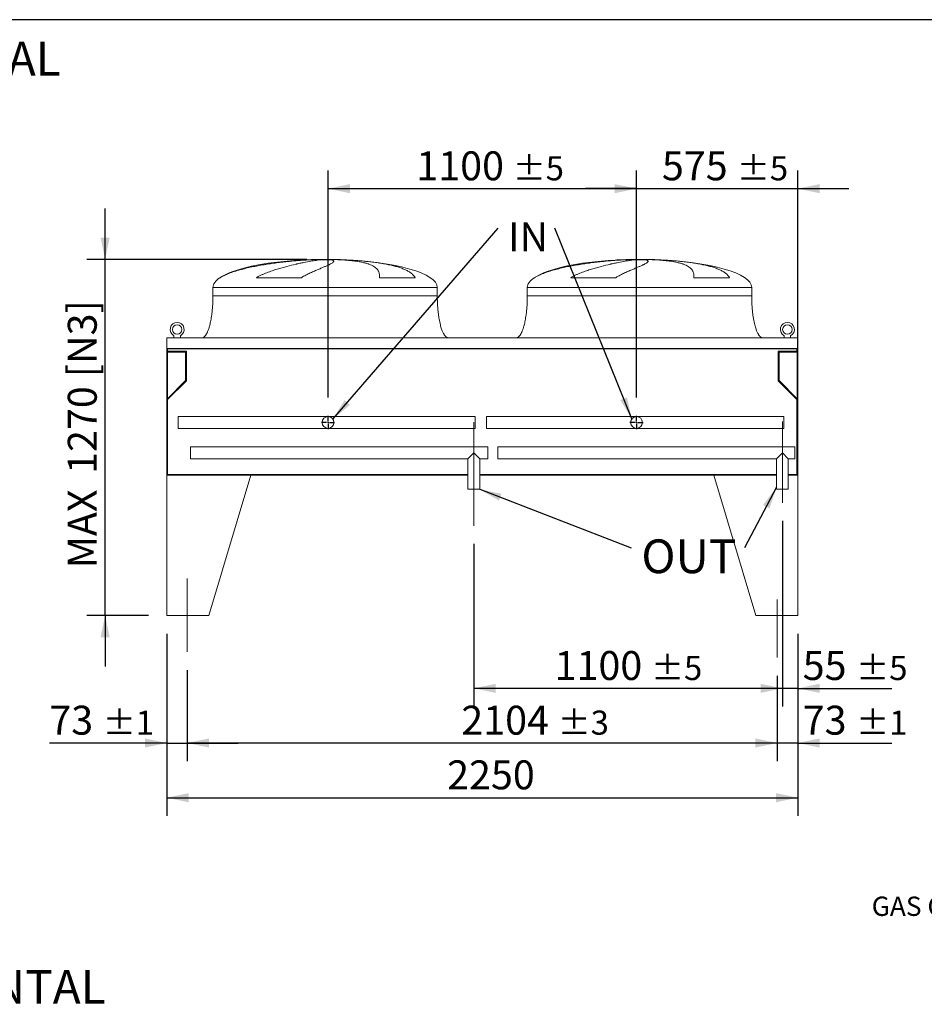
# Model space of a CAD drawing. Units: millimetres. Extents: x 190 to 13500, y 125 to 9447.
# Drawn here: x 7496 to 10722, y 5935 to 9447 of the extents above; entities that cross this region are included whole.
import ezdxf

# ---------------------------------------------------------------- set-up
doc = ezdxf.new("R2010")
doc.units = ezdxf.units.MM
doc.header["$LTSCALE"] = 65
doc.linetypes.add('SLD-Center', pattern=[19.05, 15.24, -1.27, 1.27, -1.27])
doc.linetypes.add('SLD-Solid', pattern=[0])
doc.layers.add('GEOMETRY', color=7, linetype='SLD-Solid')
doc.layers.add('TITLE', color=7, linetype='SLD-Solid')
doc.styles.add('SLDTEXTSTYLE0', font='TXT', dxfattribs={"width": 0.605})
doc.styles.add('SLDTEXTSTYLE1', font='TXT', dxfattribs={"width": 0.572187})
doc.dimstyles.new('SLDDIMSTYLE1', dxfattribs={"dimtxt": 100.164429, "dimasz": 78, "dimexe": 0, "dimexo": 0.0625, "dimgap": 25.041107, "dimtad": 1, "dimdec": 0, "dimrnd": 1e-09, "dimzin": 12, "dimdsep": 46, "dimtxsty": 'SLDTEXTSTYLE0', "dimsah": 1, "dimcen": 0.09, "dimadec": 0, "dimazin": 3, "dimtol": 1, "dimtp": 5, "dimtm": 5, "dimtfac": 1, "dimtdec": 0, "dimtofl": 0, "dimtmove": 0, "dimatfit": 3, "dimfxl": 1, "dimfrac": 2, "dimtolj": 1, "dimarcsym": 0})
doc.dimstyles.new('SLDDIMSTYLE3', dxfattribs={"dimtxt": 100.164429, "dimasz": 78, "dimexe": 0, "dimexo": 0.0625, "dimgap": 25.041107, "dimtad": 1, "dimdec": 0, "dimrnd": 1e-09, "dimzin": 12, "dimdsep": 46, "dimtxsty": 'SLDTEXTSTYLE0', "dimsah": 1, "dimcen": 0.09, "dimadec": 0, "dimazin": 3, "dimtol": 1, "dimtp": 5, "dimtm": 5, "dimtfac": 1, "dimtdec": 0, "dimtmove": 0, "dimatfit": 0, "dimfxl": 1, "dimfrac": 2, "dimtolj": 1, "dimarcsym": 0})
doc.dimstyles.new('SLDDIMSTYLE4', dxfattribs={"dimtxt": 100.164429, "dimasz": 78, "dimexe": 0, "dimexo": 0.0625, "dimgap": 25.041107, "dimtad": 1, "dimdec": 0, "dimrnd": 1e-09, "dimzin": 12, "dimdsep": 46, "dimtxsty": 'SLDTEXTSTYLE0', "dimsah": 1, "dimcen": 0.09, "dimadec": 0, "dimazin": 3, "dimtfac": 1, "dimtdec": 0, "dimtofl": 0, "dimtmove": 0, "dimatfit": 3, "dimfxl": 1, "dimfrac": 2, "dimtolj": 1, "dimtzin": 12, "dimarcsym": 0})
doc.dimstyles.new('SLDDIMSTYLE5', dxfattribs={"dimtxt": 100.164429, "dimasz": 78, "dimexe": 0, "dimexo": 0.0625, "dimgap": 25.041107, "dimtad": 1, "dimdec": 0, "dimrnd": 1e-09, "dimzin": 12, "dimdsep": 46, "dimtxsty": 'SLDTEXTSTYLE0', "dimsah": 1, "dimcen": 0.09, "dimadec": 0, "dimazin": 3, "dimtfac": 1, "dimtdec": 0, "dimtmove": 0, "dimatfit": 0, "dimfxl": 1, "dimfrac": 2, "dimtolj": 1, "dimtzin": 12, "dimarcsym": 0})
doc.dimstyles.new('SLDDIMSTYLE6', dxfattribs={"dimtxt": 0.18, "dimasz": 78, "dimexe": 0, "dimexo": 0.0625, "dimgap": 0, "dimtad": 0, "dimtih": 1, "dimtoh": 1, "dimdec": 0, "dimrnd": 1e-09, "dimzin": 0, "dimdsep": 46, "dimtxsty": 'Standard', "dimsah": 1, "dimcen": 0.09, "dimadec": 0, "dimazin": 0, "dimtfac": 78, "dimtdec": 0, "dimtofl": 0, "dimtmove": 0, "dimatfit": 3, "dimfxl": 1, "dimfrac": 2, "dimtolj": 1, "dimtzin": 0, "dimarcsym": 0})
doc.dimstyles.new('SLDDIMSTYLE7', dxfattribs={"dimtxt": 100.164429, "dimasz": 78, "dimexe": 0, "dimexo": 0.0625, "dimgap": 25.041107, "dimtad": 1, "dimdec": 0, "dimrnd": 1e-09, "dimzin": 12, "dimdsep": 46, "dimtxsty": 'SLDTEXTSTYLE0', "dimsah": 1, "dimcen": 0.09, "dimadec": 0, "dimazin": 3, "dimtol": 1, "dimtp": 1, "dimtm": 1, "dimtfac": 1, "dimtdec": 0, "dimtmove": 0, "dimatfit": 0, "dimfxl": 1, "dimfrac": 2, "dimtolj": 1, "dimarcsym": 0})
doc.dimstyles.new('SLDDIMSTYLE8', dxfattribs={"dimtxt": 100.164429, "dimasz": 78, "dimexe": 0, "dimexo": 0.0625, "dimgap": 25.041107, "dimtad": 1, "dimdec": 0, "dimrnd": 1e-09, "dimzin": 12, "dimdsep": 46, "dimtxsty": 'SLDTEXTSTYLE0', "dimsah": 1, "dimcen": 0.09, "dimadec": 0, "dimazin": 3, "dimtol": 1, "dimtp": 3, "dimtm": 3, "dimtfac": 1, "dimtdec": 0, "dimtofl": 0, "dimtmove": 0, "dimatfit": 3, "dimfxl": 1, "dimfrac": 2, "dimtolj": 1, "dimarcsym": 0})

# ---------------------------------------------------------------- blocks, each defined once
blk = doc.blocks.new('SW_NOTE_2')
at = {"layer": 'GEOMETRY', "color": 0, "char_height": 68.792, "attachment_point": 2}
for s, insert, style in [('GAS COOLER BXD CAN HAVE:', (686.8, 88.7), 'SLDTEXTSTYLE0'), ('- 4 IN AND 4 OUT', (679, -68), 'SLDTEXTSTYLE1'), ('- 2 IN AND 2 OUT', (679, -224.8), 'SLDTEXTSTYLE1')]:
    blk.add_mtext(s, dxfattribs=dict(at, insert=insert, style=style))
blk = doc.blocks.new('_D_16')
at = {"layer": 'GEOMETRY'}
for p, q in [((8020.9, 7256.8), (8020.9, 6606.8)), ((10270.9, 7256.8), (10270.9, 6606.8)), ((8020.9, 6671.8), (10270.9, 6671.8))]:
    blk.add_line(p, q, dxfattribs=at)
for points in [[(8020.9, 6671.8), (8098.9, 6655.5), (8098.9, 6688)], [(10270.9, 6671.8), (10192.9, 6688), (10192.9, 6655.5)]]:
    blk.add_solid(points, dxfattribs=at)
at = {"layer": 'GEOMETRY', "insert": (9020.5, 6804.8), "char_height": 103.19, "attachment_point": 1, "style": 'SLDTEXTSTYLE0'}
blk.add_mtext('2250', dxfattribs=at)
blk = doc.blocks.new('_D_17')
at = {"layer": 'GEOMETRY'}
for p, q in [((8020.9, 7256.8), (8020.9, 6801.8)), ((8093.9, 7126.8), (8093.9, 6801.8)), ((8020.9, 6866.8), (7602.1, 6866.8)), ((8020.9, 6866.8), (8093.9, 6866.8)), ((8093.9, 6866.8), (8275.9, 6866.8))]:
    blk.add_line(p, q, dxfattribs=at)
for points in [[(8020.9, 6866.8), (7942.9, 6883), (7942.9, 6850.5)], [(8093.9, 6866.8), (8171.9, 6850.5), (8171.9, 6883)]]:
    blk.add_solid(points, dxfattribs=at)
at = {"layer": 'GEOMETRY', "attachment_point": 1, "style": 'SLDTEXTSTYLE0'}
for s, insert, char_height in [('73', (7602.1, 6999.8), 103.19), ('±1', (7793.2, 6982.5), 85.99)]:
    blk.add_mtext(s, dxfattribs=dict(at, insert=insert, char_height=char_height))
blk = doc.blocks.new('_D_18')
at = {"layer": 'GEOMETRY'}
for p, q in [((10270.9, 7256.8), (10270.9, 6801.8)), ((10197.9, 7106.8), (10197.9, 6801.8)), ((10197.9, 6866.8), (10015.9, 6866.8)), ((10270.9, 6866.8), (10197.9, 6866.8)), ((10270.9, 6866.8), (10606.1, 6866.8))]:
    blk.add_line(p, q, dxfattribs=at)
for points in [[(10197.9, 6866.8), (10119.9, 6883), (10119.9, 6850.5)], [(10270.9, 6866.8), (10348.9, 6850.5), (10348.9, 6883)]]:
    blk.add_solid(points, dxfattribs=at)
at = {"layer": 'GEOMETRY', "attachment_point": 1, "style": 'SLDTEXTSTYLE0'}
for s, insert, char_height in [('73', (10288.4, 6999.8), 103.19), ('±1', (10479.5, 6982.5), 85.99)]:
    blk.add_mtext(s, dxfattribs=dict(at, insert=insert, char_height=char_height))
blk = doc.blocks.new('_D_19')
at = {"layer": 'GEOMETRY'}
for p, q in [((8093.9, 7126.8), (8093.9, 6801.8)), ((10197.9, 7106.8), (10197.9, 6801.8)), ((10197.9, 6866.8), (8093.9, 6866.8))]:
    blk.add_line(p, q, dxfattribs=at)
for points in [[(8093.9, 6866.8), (8171.9, 6850.5), (8171.9, 6883)], [(10197.9, 6866.8), (10119.9, 6883), (10119.9, 6850.5)]]:
    blk.add_solid(points, dxfattribs=at)
at = {"layer": 'GEOMETRY', "attachment_point": 1, "style": 'SLDTEXTSTYLE0'}
for s, insert, char_height in [('2104', (9071.1, 6999.8), 103.19), ('±3', (9415, 6982.5), 85.99)]:
    blk.add_mtext(s, dxfattribs=dict(at, insert=insert, char_height=char_height))
blk = doc.blocks.new('_D_20')
at = {"layer": 'GEOMETRY'}
for p, q in [((8595.9, 8098.7), (8595.9, 8909.1)), ((9695.9, 8098.7), (9695.9, 8909.1)), ((8595.9, 8844.1), (9695.9, 8844.1))]:
    blk.add_line(p, q, dxfattribs=at)
for points in [[(8595.9, 8844.1), (8673.9, 8827.8), (8673.9, 8860.3)], [(9695.9, 8844.1), (9617.9, 8860.3), (9617.9, 8827.8)]]:
    blk.add_solid(points, dxfattribs=at)
at = {"layer": 'GEOMETRY', "attachment_point": 1, "style": 'SLDTEXTSTYLE0'}
for s, insert, char_height in [('1100', (8910.7, 8977.1), 103.19), ('±5', (9254.6, 8959.8), 85.99)]:
    blk.add_mtext(s, dxfattribs=dict(at, insert=insert, char_height=char_height))
blk = doc.blocks.new('_D_21')
at = {"layer": 'GEOMETRY'}
for p, q in [((9695.9, 8098.7), (9695.9, 8909.1)), ((10270.9, 7886.8), (10270.9, 8909.1)), ((9695.9, 8844.1), (9513.9, 8844.1)), ((9695.9, 8844.1), (10270.9, 8844.1)), ((10270.9, 8844.1), (10452.9, 8844.1))]:
    blk.add_line(p, q, dxfattribs=at)
for points in [[(9695.9, 8844.1), (9617.9, 8860.3), (9617.9, 8827.8)], [(10270.9, 8844.1), (10348.9, 8827.8), (10348.9, 8860.3)]]:
    blk.add_solid(points, dxfattribs=at)
at = {"layer": 'GEOMETRY', "attachment_point": 1, "style": 'SLDTEXTSTYLE0'}
for s, insert, char_height in [('575', (9786.4, 8977.1), 103.19), ('±5', (10053.9, 8959.8), 85.99)]:
    blk.add_mtext(s, dxfattribs=dict(at, insert=insert, char_height=char_height))
blk = doc.blocks.new('_D_22')
at = {"layer": 'GEOMETRY'}
for p, q in [((10215.9, 7658.9), (10215.9, 6996.8)), ((10270.9, 7256.8), (10270.9, 6996.8)), ((10215.9, 7061.8), (10033.9, 7061.8)), ((10270.9, 7061.8), (10215.9, 7061.8)), ((10270.9, 7061.8), (10606.1, 7061.8))]:
    blk.add_line(p, q, dxfattribs=at)
for points in [[(10215.9, 7061.8), (10137.9, 7078), (10137.9, 7045.5)], [(10270.9, 7061.8), (10348.9, 7045.5), (10348.9, 7078)]]:
    blk.add_solid(points, dxfattribs=at)
at = {"layer": 'GEOMETRY', "attachment_point": 1, "style": 'SLDTEXTSTYLE0'}
for s, insert, char_height in [('55', (10288.4, 7194.8), 103.19), ('±5', (10479.5, 7177.5), 85.99)]:
    blk.add_mtext(s, dxfattribs=dict(at, insert=insert, char_height=char_height))
blk = doc.blocks.new('_D_23')
at = {"layer": 'GEOMETRY'}
for p, q in [((10215.9, 7658.9), (10215.9, 6996.8)), ((9115.9, 7576.8), (9115.9, 6996.8)), ((10215.9, 7061.8), (9115.9, 7061.8))]:
    blk.add_line(p, q, dxfattribs=at)
for points in [[(9115.9, 7061.8), (9193.9, 7045.5), (9193.9, 7078)], [(10215.9, 7061.8), (10137.9, 7078), (10137.9, 7045.5)]]:
    blk.add_solid(points, dxfattribs=at)
at = {"layer": 'GEOMETRY', "attachment_point": 1, "style": 'SLDTEXTSTYLE0'}
for s, insert, char_height in [('1100', (9403.7, 7194.8), 103.19), ('±5', (9747.7, 7177.5), 85.99)]:
    blk.add_mtext(s, dxfattribs=dict(at, insert=insert, char_height=char_height))
blk = doc.blocks.new('_D_24')
at = {"layer": 'GEOMETRY'}
for p, q in [((7800.9, 8591.8), (7800.9, 8773.8)), ((8520.4, 8591.8), (7735.9, 8591.8)), ((7800.9, 7321.8), (7800.9, 8591.8)), ((7955.9, 7321.8), (7735.9, 7321.8)), ((7800.9, 7321.8), (7800.9, 7139.8))]:
    blk.add_line(p, q, dxfattribs=at)
for points in [[(7800.9, 8591.8), (7817.2, 8669.8), (7784.7, 8669.8)], [(7800.9, 7321.8), (7784.7, 7243.8), (7817.2, 7243.8)]]:
    blk.add_solid(points, dxfattribs=at)
at = {"layer": 'GEOMETRY', "char_height": 103.19, "attachment_point": 1, "rotation": 90, "style": 'SLDTEXTSTYLE0'}
for s, insert in [('[N3]', (7667.9, 8171.3)), ('1270', (7667.9, 7826.8)), ('MAX', (7667.9, 7490.5))]:
    blk.add_mtext(s, dxfattribs=dict(at, insert=insert))
blk = doc.blocks.new('SW_NOTE_6')
at = {"layer": 'GEOMETRY', "color": 0, "insert": (35.5, 21.3), "char_height": 103.19, "attachment_point": 1, "style": 'SLDTEXTSTYLE0'}
blk.add_mtext('IN', dxfattribs=at)
blk = doc.blocks.new('SW_NOTE_7')
at = {"layer": 'GEOMETRY', "color": 0, "insert": (35.8, 30.6), "char_height": 120.39, "attachment_point": 1, "style": 'SLDTEXTSTYLE0'}
blk.add_mtext('OUT', dxfattribs=at)
blk = doc.blocks.new('SW_CENTERMARKSYMBOL_4')
at = {"layer": 'GEOMETRY', "color": 0}
for p, q in [((-5, 0), (-23.5, 0)), ((0, 0), (-2.5, 0)), ((0, 5), (0, 23.5)), ((0, 0), (0, 2.5)), ((0, 0), (0, -2.5)), ((0, 0), (2.5, 0)), ((5, 0), (23.5, 0)), ((0, -5), (0, -23.5))]:
    blk.add_line(p, q, dxfattribs=at)
blk = doc.blocks.new('SW_CENTERMARKSYMBOL_5')
at = {"layer": 'GEOMETRY', "color": 0}
for p, q in [((-5, 0), (-23.5, 0)), ((0, 0), (-2.5, 0)), ((0, 5), (0, 23.5)), ((0, 0), (0, 2.5)), ((0, 0), (0, -2.5)), ((0, 0), (2.5, 0)), ((5, 0), (23.5, 0)), ((0, -5), (0, -23.5))]:
    blk.add_line(p, q, dxfattribs=at)

msp = doc.modelspace()

# ---------------------------------------------------------------- linework, layer by layer
at = {"color": 7, "linetype": 'SLD-Solid', "lineweight": 15}
for p, q in [((8530.4, 8590.8), (8540.9, 8590.8)), ((8569.4, 8590.8), (8602.4, 8590.8)), ((8630.5, 8590.8), (8640.4, 8590.8)), ((9651.4, 8590.8), (9661.9, 8590.8)), ((9690.4, 8590.8), (9723.4, 8590.8)), ((9751.5, 8590.8), (9761.4, 8590.8)), ((8500.8, 8526.6), (8340.4, 8526.6)), ((8906.7, 8526.6), (8779.7, 8526.6)), ((9621.8, 8526.6), (9461.4, 8526.6)), ((10027.7, 8526.6), (9900.7, 8526.6)), ((8185.4, 8491.8), (8185.4, 8461.8)), ((8985.4, 8461.8), (8985.4, 8491.8)), ((9306.4, 8491.8), (9306.4, 8461.8)), ((10106.4, 8461.8), (10106.4, 8491.8)), ((8020.9, 8311.8), (8020.9, 8273.8)), ((10270.9, 8311.8), (8020.9, 8311.8)), ((8046.4, 8319.6), (8046.4, 8311.8)), ((8069.4, 8311.8), (8069.4, 8319.6)), ((10222.4, 8319.6), (10222.4, 8311.8)), ((10245.4, 8311.8), (10245.4, 8319.6)), ((10270.9, 8311.8), (10270.9, 8273.8)), ((10270.9, 8273.8), (8020.9, 8273.8)), ((8020.9, 8273.8), (8020.9, 8069.8)), ((10268.9, 8272.3), (8022.9, 8272.3)), ((8022.9, 8272.3), (8022.9, 8069.8)), ((8022.9, 8261.3), (8087.9, 8261.3)), ((8023.9, 8272.3), (8023.9, 8264.3)), ((8023.9, 8264.3), (8090.9, 8264.3)), ((8087.9, 8261.3), (8087.9, 8159.8)), ((8090.9, 8264.3), (8090.9, 8158.5)), ((10200.9, 8264.3), (10267.9, 8264.3)), ((10200.9, 8158.5), (10200.9, 8264.3)), ((10203.9, 8159.8), (10203.9, 8261.3)), ((10203.9, 8261.3), (10268.9, 8261.3)), ((10267.9, 8264.3), (10267.9, 8272.3)), ((10268.9, 8272.3), (10268.9, 8069.8)), ((10270.9, 8273.8), (10270.9, 8069.8)), ((8087.9, 8159.8), (8022.9, 8094.8)), ((8090.9, 8158.5), (8023.9, 8091.5)), ((10267.9, 8091.5), (10200.9, 8158.5)), ((10268.9, 8094.8), (10203.9, 8159.8)), ((8023.9, 8091.5), (8023.9, 7824.8)), ((10267.9, 7824.8), (10267.9, 8091.5)), ((8020.9, 8069.8), (8020.9, 7821.8)), ((8022.9, 8069.8), (8020.9, 8069.8)), ((10270.9, 8069.8), (10268.9, 8069.8)), ((10270.9, 7821.8), (10270.9, 8069.8)), ((8595.9, 8031.2), (8060.9, 8031.2)), ((8060.9, 8010.2), (8060.9, 8031.2)), ((8060.9, 7989.2), (8060.9, 8010.2)), ((9120.9, 8031.2), (8595.9, 8031.2)), ((9120.9, 8010.2), (9120.9, 8031.2)), ((9120.9, 7989.2), (9120.9, 8010.2)), ((9695.9, 8031.2), (9160.9, 8031.2)), ((9160.9, 8031.2), (9160.9, 7989.2)), ((10220.9, 8031.2), (9695.9, 8031.2)), ((10220.9, 8031.2), (10220.9, 7989.2)), ((8060.9, 7989.2), (8595.9, 7989.2)), ((8595.9, 7989.2), (9120.9, 7989.2)), ((9160.9, 7989.2), (9695.9, 7989.2)), ((9695.9, 7989.2), (10220.9, 7989.2)), ((9165.9, 7922.8), (8105.9, 7922.8)), ((8105.9, 7880.8), (8105.9, 7922.8)), ((9165.9, 7880.8), (9165.9, 7922.8)), ((10260.9, 7922.8), (9200.9, 7922.8)), ((9200.9, 7922.8), (9200.9, 7880.8)), ((10260.9, 7922.8), (10260.9, 7880.8)), ((8105.9, 7880.8), (9094.9, 7880.8)), ((9115.9, 7901.8), (9094.9, 7880.8)), ((9094.9, 7880.8), (9094.9, 7771.8)), ((9136.9, 7880.8), (9115.9, 7901.8)), ((9136.9, 7880.8), (9165.9, 7880.8)), ((9136.9, 7771.8), (9136.9, 7880.8)), ((9200.9, 7880.8), (10194.9, 7880.8)), ((10215.9, 7901.8), (10194.9, 7880.8)), ((10194.9, 7880.8), (10194.9, 7771.8)), ((10236.9, 7880.8), (10215.9, 7901.8)), ((10236.9, 7880.8), (10260.9, 7880.8)), ((10236.9, 7771.8), (10236.9, 7880.8)), ((8320.9, 7821.8), (8020.9, 7821.8)), ((8020.9, 7821.8), (8020.9, 7321.8)), ((8020.9, 7821.8), (9094.9, 7821.8)), ((8023.9, 7824.8), (9094.9, 7824.8)), ((8320.9, 7821.8), (8170.9, 7321.8)), ((9136.9, 7824.8), (10194.9, 7824.8)), ((9136.9, 7821.8), (10194.9, 7821.8)), ((9970.9, 7821.8), (10120.9, 7321.8)), ((9970.9, 7821.8), (10194.9, 7821.8)), ((10236.9, 7824.8), (10267.9, 7824.8)), ((10236.9, 7821.8), (10270.9, 7821.8)), ((10270.9, 7821.8), (10270.9, 7321.8)), ((9136.9, 7771.8), (9094.9, 7771.8)), ((10236.9, 7771.8), (10194.9, 7771.8)), ((8020.9, 7321.8), (8170.9, 7321.8)), ((10270.9, 7321.8), (10120.9, 7321.8))]:
    msp.add_line(p, q, dxfattribs=at)
at = {"color": 8, "linetype": 'SLD-Solid', "lineweight": 15}
for p, q in [((8585.4, 8591.6), (8560.4, 8591.6)), ((8610.4, 8591.6), (8585.4, 8591.6)), ((9706.4, 8591.6), (9681.4, 8591.6)), ((9731.4, 8591.6), (9706.4, 8591.6)), ((8211.8, 8526.6), (8210.4, 8526.6)), ((9332.8, 8526.6), (9331.4, 8526.6)), ((8185.4, 8491.8), (8585.4, 8491.8)), ((8585.4, 8491.8), (8985.4, 8491.8)), ((9306.4, 8491.8), (9706.4, 8491.8)), ((9706.4, 8491.8), (10106.4, 8491.8)), ((8185.4, 8461.8), (8585.4, 8461.8)), ((9306.4, 8461.8), (9706.4, 8461.8))]:
    msp.add_line(p, q, dxfattribs=at)
at = {"color": 7, "linetype": 'SLD-Solid', "lineweight": 15}
for centre, radius in [((8057.9, 8341.8), 17), ((10233.9, 8341.8), 17), ((8595.9, 8010.2), 21), ((9695.9, 8010.2), 21)]:
    msp.add_circle(centre, radius, dxfattribs=at)
for centre in [(8057.9, 8341.8), (10233.9, 8341.8)]:
    msp.add_arc(centre, 25, 297.3871, 242.6129, dxfattribs=at)
for centre, major_axis, start_param, end_param in [((8585.4, 8491.8), (-400, 0), 4.93209, 5.927764), ((8585.4, 8491.8), (-400, 0), 4.77493, 4.93209), ((8585.4, 8491.8), (-400, 0), 4.712389, 4.77493), ((8585.4, 8491.8), (400, 0), 1.508256, 1.570796), ((8585.4, 8491.8), (400, 0), 1.432859, 1.508256), ((8585.4, 8491.8), (400, 0), 0, 1.432859), ((9706.4, 8491.8), (-400, 0), 4.93209, 5.927764), ((9706.4, 8491.8), (-400, 0), 4.77493, 4.93209), ((9706.4, 8491.8), (-400, 0), 4.712389, 4.77493), ((9706.4, 8491.8), (400, 0), 1.508256, 1.570796), ((9706.4, 8491.8), (400, 0), 1.432859, 1.508256), ((9706.4, 8491.8), (400, 0), 0, 1.432859), ((8585.4, 8491.8), (-400, 0), 5.927764, 6.283185), ((9706.4, 8491.8), (-400, 0), 5.927764, 6.283185)]:
    msp.add_ellipse(centre, major_axis=major_axis, ratio=0.25, start_param=start_param, end_param=end_param, dxfattribs=at)
for points, knots in [([(8540.9, 8590.8), (8534.8, 8590.6), (8528.6, 8590.3), (8515.8, 8589.5), (8509.3, 8589.1), (8496, 8588.2), (8489.3, 8587.6), (8475.5, 8586.5), (8468.4, 8585.8), (8459.5, 8584.9), (8457.7, 8584.7), (8454.1, 8584.4), (8452.3, 8584.2), (8446.9, 8583.6), (8443.3, 8583.2), (8432.4, 8582), (8425.1, 8581.1), (8410.5, 8579.3), (8403.1, 8578.3), (8388.4, 8576.2), (8381, 8575), (8371.7, 8573.5), (8369.8, 8573.2), (8366.1, 8572.6), (8364.2, 8572.3), (8358.6, 8571.4), (8355, 8570.7), (8343.9, 8568.7), (8336.6, 8567.3), (8322.2, 8564.4), (8315.1, 8562.8), (8301, 8559.6), (8294, 8557.8), (8283.6, 8555.1), (8280.2, 8554.1), (8273.4, 8552.1), (8270, 8551.1), (8260, 8548), (8253.6, 8545.8), (8244.1, 8542.3), (8241, 8541), (8234.9, 8538.5), (8231.9, 8537.2), (8226, 8534.4), (8223.1, 8533), (8217.4, 8529.9), (8214.6, 8528.3), (8211.8, 8526.6)], [0, 0, 0, 0, 0.0625, 0.0625, 0.125, 0.125, 0.1875, 0.1875, 0.25, 0.25, 0.265625, 0.265625, 0.28125, 0.28125, 0.3125, 0.3125, 0.375, 0.375, 0.4375, 0.4375, 0.5, 0.5, 0.515625, 0.515625, 0.53125, 0.53125, 0.5625, 0.5625, 0.625, 0.625, 0.6875, 0.6875, 0.75, 0.75, 0.78125, 0.78125, 0.8125, 0.8125, 0.875, 0.875, 0.90625, 0.90625, 0.9375, 0.9375, 0.96875, 0.96875, 1, 1, 1, 1]), ([(8340.4, 8526.6), (8343.5, 8528.4), (8346.5, 8530.1), (8352.7, 8533.3), (8355.8, 8534.8), (8362, 8537.7), (8365.1, 8539.1), (8371.3, 8541.7), (8374.4, 8543), (8380.6, 8545.4), (8383.7, 8546.6), (8389.9, 8548.9), (8393, 8550), (8402.3, 8553.1), (8408.4, 8555.1), (8420.4, 8558.8), (8426.2, 8560.5), (8437.8, 8563.8), (8443.5, 8565.3), (8460.2, 8569.6), (8470.8, 8572.2), (8482.3, 8574.8), (8483.6, 8575.1), (8486.1, 8575.7), (8487.3, 8576), (8491, 8576.8), (8493.5, 8577.3), (8500.6, 8578.8), (8505.2, 8579.8), (8518.4, 8582.5), (8526.5, 8584), (8537.7, 8586), (8541.2, 8586.6), (8546.3, 8587.5), (8547.9, 8587.7), (8551.1, 8588.2), (8552.6, 8588.5), (8560, 8589.6), (8565.1, 8590.3), (8569.4, 8590.8)], [0, 0, 0, 0, 0.03125, 0.03125, 0.0625, 0.0625, 0.09375, 0.09375, 0.125, 0.125, 0.15625, 0.15625, 0.1875, 0.1875, 0.25, 0.25, 0.3125, 0.3125, 0.375, 0.375, 0.5, 0.5, 0.515625, 0.515625, 0.53125, 0.53125, 0.5625, 0.5625, 0.625, 0.625, 0.75, 0.75, 0.8125, 0.8125, 0.84375, 0.84375, 0.875, 0.875, 1, 1, 1, 1]), ([(8602.4, 8590.8), (8604.8, 8590.6), (8606.8, 8590.3), (8610.3, 8589.5), (8611.7, 8589.1), (8614, 8588.2), (8614.8, 8587.6), (8615.9, 8586.5), (8616.2, 8585.8), (8616.1, 8584.9), (8616.1, 8584.7), (8616, 8584.4), (8615.9, 8584.2), (8615.7, 8583.6), (8615.4, 8583.2), (8614.5, 8582), (8613.5, 8581.1), (8611.1, 8579.3), (8609.6, 8578.3), (8606, 8576.2), (8603.9, 8575), (8600.9, 8573.5), (8600.3, 8573.2), (8599.1, 8572.6), (8598.4, 8572.3), (8596.4, 8571.4), (8595.1, 8570.7), (8590.7, 8568.7), (8587.6, 8567.3), (8580.8, 8564.4), (8577.1, 8562.8), (8569.4, 8559.6), (8565.3, 8557.8), (8558.8, 8555.1), (8556.5, 8554.1), (8552, 8552.1), (8549.6, 8551.1), (8542.5, 8548), (8537.6, 8545.8), (8530, 8542.3), (8527.5, 8541), (8522.3, 8538.5), (8519.6, 8537.2), (8514.3, 8534.4), (8511.6, 8533), (8506.2, 8529.9), (8503.5, 8528.3), (8500.8, 8526.6)], [0, 0, 0, 0, 0.0625, 0.0625, 0.125, 0.125, 0.1875, 0.1875, 0.25, 0.25, 0.265625, 0.265625, 0.28125, 0.28125, 0.3125, 0.3125, 0.375, 0.375, 0.4375, 0.4375, 0.5, 0.5, 0.515625, 0.515625, 0.53125, 0.53125, 0.5625, 0.5625, 0.625, 0.625, 0.6875, 0.6875, 0.75, 0.75, 0.78125, 0.78125, 0.8125, 0.8125, 0.875, 0.875, 0.90625, 0.90625, 0.9375, 0.9375, 0.96875, 0.96875, 1, 1, 1, 1]), ([(8779.7, 8526.6), (8779.7, 8528.4), (8779.7, 8530.1), (8779.6, 8533.3), (8779.5, 8534.8), (8779.2, 8537.7), (8778.9, 8539.1), (8778.4, 8541.7), (8778.1, 8543), (8777.4, 8545.4), (8777, 8546.6), (8776.1, 8548.9), (8775.5, 8550), (8773.8, 8553.1), (8772.5, 8555.1), (8769.3, 8558.8), (8767.6, 8560.5), (8763.6, 8563.8), (8761.5, 8565.3), (8754.3, 8569.6), (8748.7, 8572.2), (8741.5, 8574.8), (8740.7, 8575.1), (8739, 8575.7), (8738.1, 8576), (8735.6, 8576.8), (8733.8, 8577.3), (8728.4, 8578.8), (8724.6, 8579.8), (8712.8, 8582.5), (8704.1, 8584), (8690.1, 8586), (8685.2, 8586.6), (8677.6, 8587.5), (8675, 8587.7), (8669.8, 8588.2), (8667.2, 8588.5), (8653.7, 8589.6), (8642.4, 8590.3), (8630.5, 8590.8)], [0, 0, 0, 0, 0.03125, 0.03125, 0.0625, 0.0625, 0.09375, 0.09375, 0.125, 0.125, 0.15625, 0.15625, 0.1875, 0.1875, 0.25, 0.25, 0.3125, 0.3125, 0.375, 0.375, 0.5, 0.5, 0.515625, 0.515625, 0.53125, 0.53125, 0.5625, 0.5625, 0.625, 0.625, 0.75, 0.75, 0.8125, 0.8125, 0.84375, 0.84375, 0.875, 0.875, 1, 1, 1, 1]), ([(8640.4, 8590.8), (8648, 8590.6), (8655.5, 8590.3), (8670.4, 8589.5), (8677.8, 8589.1), (8692.5, 8588.2), (8699.8, 8587.6), (8714.2, 8586.5), (8721.4, 8585.8), (8730.3, 8584.9), (8732.1, 8584.7), (8735.7, 8584.4), (8737.4, 8584.2), (8742.7, 8583.6), (8746.1, 8583.2), (8756.4, 8582), (8763.1, 8581.1), (8776.3, 8579.3), (8782.7, 8578.3), (8795.2, 8576.2), (8801.3, 8575), (8808.8, 8573.5), (8810.3, 8573.2), (8813.2, 8572.6), (8814.7, 8572.3), (8819, 8571.4), (8821.9, 8570.7), (8830.2, 8568.7), (8835.5, 8567.3), (8845.7, 8564.4), (8850.6, 8562.8), (8860, 8559.6), (8864.4, 8557.8), (8870.8, 8555.1), (8872.8, 8554.1), (8876.8, 8552.1), (8878.7, 8551.1), (8884.3, 8548), (8887.7, 8545.8), (8892.5, 8542.3), (8894, 8541), (8896.9, 8538.5), (8898.3, 8537.2), (8900.9, 8534.4), (8902.2, 8533), (8904.5, 8529.9), (8905.7, 8528.3), (8906.7, 8526.6)], [0, 0, 0, 0, 0.0625, 0.0625, 0.125, 0.125, 0.1875, 0.1875, 0.25, 0.25, 0.265625, 0.265625, 0.28125, 0.28125, 0.3125, 0.3125, 0.375, 0.375, 0.4375, 0.4375, 0.5, 0.5, 0.515625, 0.515625, 0.53125, 0.53125, 0.5625, 0.5625, 0.625, 0.625, 0.6875, 0.6875, 0.75, 0.75, 0.78125, 0.78125, 0.8125, 0.8125, 0.875, 0.875, 0.90625, 0.90625, 0.9375, 0.9375, 0.96875, 0.96875, 1, 1, 1, 1]), ([(9661.9, 8590.8), (9655.8, 8590.6), (9649.6, 8590.3), (9636.8, 8589.5), (9630.3, 8589.1), (9617, 8588.2), (9610.3, 8587.6), (9596.5, 8586.5), (9589.4, 8585.8), (9580.5, 8584.9), (9578.7, 8584.7), (9575.1, 8584.4), (9573.3, 8584.2), (9567.9, 8583.6), (9564.3, 8583.2), (9553.4, 8582), (9546.1, 8581.1), (9531.5, 8579.3), (9524.1, 8578.3), (9509.4, 8576.2), (9502, 8575), (9492.7, 8573.5), (9490.8, 8573.2), (9487.1, 8572.6), (9485.2, 8572.3), (9479.6, 8571.4), (9476, 8570.7), (9464.9, 8568.7), (9457.6, 8567.3), (9443.2, 8564.4), (9436.1, 8562.8), (9422, 8559.6), (9415, 8557.8), (9404.6, 8555.1), (9401.2, 8554.1), (9394.4, 8552.1), (9391, 8551.1), (9381, 8548), (9374.6, 8545.8), (9365.1, 8542.3), (9362, 8541), (9355.9, 8538.5), (9352.9, 8537.2), (9347, 8534.4), (9344.1, 8533), (9338.4, 8529.9), (9335.6, 8528.3), (9332.8, 8526.6)], [0, 0, 0, 0, 0.0625, 0.0625, 0.125, 0.125, 0.1875, 0.1875, 0.25, 0.25, 0.265625, 0.265625, 0.28125, 0.28125, 0.3125, 0.3125, 0.375, 0.375, 0.4375, 0.4375, 0.5, 0.5, 0.515625, 0.515625, 0.53125, 0.53125, 0.5625, 0.5625, 0.625, 0.625, 0.6875, 0.6875, 0.75, 0.75, 0.78125, 0.78125, 0.8125, 0.8125, 0.875, 0.875, 0.90625, 0.90625, 0.9375, 0.9375, 0.96875, 0.96875, 1, 1, 1, 1]), ([(9461.4, 8526.6), (9464.5, 8528.4), (9467.5, 8530.1), (9473.7, 8533.3), (9476.8, 8534.8), (9483, 8537.7), (9486.1, 8539.1), (9492.3, 8541.7), (9495.4, 8543), (9501.6, 8545.4), (9504.7, 8546.6), (9510.9, 8548.9), (9514, 8550), (9523.3, 8553.1), (9529.4, 8555.1), (9541.4, 8558.8), (9547.2, 8560.5), (9558.8, 8563.8), (9564.5, 8565.3), (9581.2, 8569.6), (9591.8, 8572.2), (9603.3, 8574.8), (9604.6, 8575.1), (9607.1, 8575.7), (9608.3, 8576), (9612, 8576.8), (9614.5, 8577.3), (9621.6, 8578.8), (9626.2, 8579.8), (9639.4, 8582.5), (9647.5, 8584), (9658.7, 8586), (9662.2, 8586.6), (9667.3, 8587.5), (9668.9, 8587.7), (9672.1, 8588.2), (9673.6, 8588.5), (9681, 8589.6), (9686.1, 8590.3), (9690.4, 8590.8)], [0, 0, 0, 0, 0.03125, 0.03125, 0.0625, 0.0625, 0.09375, 0.09375, 0.125, 0.125, 0.15625, 0.15625, 0.1875, 0.1875, 0.25, 0.25, 0.3125, 0.3125, 0.375, 0.375, 0.5, 0.5, 0.515625, 0.515625, 0.53125, 0.53125, 0.5625, 0.5625, 0.625, 0.625, 0.75, 0.75, 0.8125, 0.8125, 0.84375, 0.84375, 0.875, 0.875, 1, 1, 1, 1]), ([(9723.4, 8590.8), (9725.8, 8590.6), (9727.8, 8590.3), (9731.3, 8589.5), (9732.7, 8589.1), (9735, 8588.2), (9735.8, 8587.6), (9736.9, 8586.5), (9737.2, 8585.8), (9737.1, 8584.9), (9737.1, 8584.7), (9737, 8584.4), (9736.9, 8584.2), (9736.7, 8583.6), (9736.4, 8583.2), (9735.5, 8582), (9734.5, 8581.1), (9732.1, 8579.3), (9730.6, 8578.3), (9727, 8576.2), (9724.9, 8575), (9721.9, 8573.5), (9721.3, 8573.2), (9720.1, 8572.6), (9719.4, 8572.3), (9717.4, 8571.4), (9716.1, 8570.7), (9711.7, 8568.7), (9708.6, 8567.3), (9701.8, 8564.4), (9698.1, 8562.8), (9690.4, 8559.6), (9686.3, 8557.8), (9679.8, 8555.1), (9677.5, 8554.1), (9673, 8552.1), (9670.6, 8551.1), (9663.5, 8548), (9658.6, 8545.8), (9651, 8542.3), (9648.5, 8541), (9643.3, 8538.5), (9640.6, 8537.2), (9635.3, 8534.4), (9632.6, 8533), (9627.2, 8529.9), (9624.5, 8528.3), (9621.8, 8526.6)], [0, 0, 0, 0, 0.0625, 0.0625, 0.125, 0.125, 0.1875, 0.1875, 0.25, 0.25, 0.265625, 0.265625, 0.28125, 0.28125, 0.3125, 0.3125, 0.375, 0.375, 0.4375, 0.4375, 0.5, 0.5, 0.515625, 0.515625, 0.53125, 0.53125, 0.5625, 0.5625, 0.625, 0.625, 0.6875, 0.6875, 0.75, 0.75, 0.78125, 0.78125, 0.8125, 0.8125, 0.875, 0.875, 0.90625, 0.90625, 0.9375, 0.9375, 0.96875, 0.96875, 1, 1, 1, 1]), ([(9900.7, 8526.6), (9900.7, 8528.4), (9900.7, 8530.1), (9900.6, 8533.3), (9900.5, 8534.8), (9900.2, 8537.7), (9899.9, 8539.1), (9899.4, 8541.7), (9899.1, 8543), (9898.4, 8545.4), (9898, 8546.6), (9897.1, 8548.9), (9896.5, 8550), (9894.8, 8553.1), (9893.5, 8555.1), (9890.3, 8558.8), (9888.6, 8560.5), (9884.6, 8563.8), (9882.5, 8565.3), (9875.3, 8569.6), (9869.7, 8572.2), (9862.5, 8574.8), (9861.7, 8575.1), (9860, 8575.7), (9859.1, 8576), (9856.6, 8576.8), (9854.8, 8577.3), (9849.4, 8578.8), (9845.6, 8579.8), (9833.8, 8582.5), (9825.1, 8584), (9811.1, 8586), (9806.2, 8586.6), (9798.6, 8587.5), (9796, 8587.7), (9790.8, 8588.2), (9788.2, 8588.5), (9774.7, 8589.6), (9763.4, 8590.3), (9751.5, 8590.8)], [0, 0, 0, 0, 0.03125, 0.03125, 0.0625, 0.0625, 0.09375, 0.09375, 0.125, 0.125, 0.15625, 0.15625, 0.1875, 0.1875, 0.25, 0.25, 0.3125, 0.3125, 0.375, 0.375, 0.5, 0.5, 0.515625, 0.515625, 0.53125, 0.53125, 0.5625, 0.5625, 0.625, 0.625, 0.75, 0.75, 0.8125, 0.8125, 0.84375, 0.84375, 0.875, 0.875, 1, 1, 1, 1]), ([(9761.4, 8590.8), (9769, 8590.6), (9776.5, 8590.3), (9791.4, 8589.5), (9798.8, 8589.1), (9813.5, 8588.2), (9820.8, 8587.6), (9835.2, 8586.5), (9842.4, 8585.8), (9851.3, 8584.9), (9853.1, 8584.7), (9856.7, 8584.4), (9858.4, 8584.2), (9863.7, 8583.6), (9867.1, 8583.2), (9877.4, 8582), (9884.1, 8581.1), (9897.3, 8579.3), (9903.7, 8578.3), (9916.2, 8576.2), (9922.3, 8575), (9929.8, 8573.5), (9931.3, 8573.2), (9934.2, 8572.6), (9935.7, 8572.3), (9940, 8571.4), (9942.9, 8570.7), (9951.2, 8568.7), (9956.5, 8567.3), (9966.7, 8564.4), (9971.6, 8562.8), (9981, 8559.6), (9985.4, 8557.8), (9991.8, 8555.1), (9993.8, 8554.1), (9997.8, 8552.1), (9999.7, 8551.1), (10005.3, 8548), (10008.7, 8545.8), (10013.5, 8542.3), (10015, 8541), (10017.9, 8538.5), (10019.3, 8537.2), (10021.9, 8534.4), (10023.2, 8533), (10025.5, 8529.9), (10026.7, 8528.3), (10027.7, 8526.6)], [0, 0, 0, 0, 0.0625, 0.0625, 0.125, 0.125, 0.1875, 0.1875, 0.25, 0.25, 0.265625, 0.265625, 0.28125, 0.28125, 0.3125, 0.3125, 0.375, 0.375, 0.4375, 0.4375, 0.5, 0.5, 0.515625, 0.515625, 0.53125, 0.53125, 0.5625, 0.5625, 0.625, 0.625, 0.6875, 0.6875, 0.75, 0.75, 0.78125, 0.78125, 0.8125, 0.8125, 0.875, 0.875, 0.90625, 0.90625, 0.9375, 0.9375, 0.96875, 0.96875, 1, 1, 1, 1]), ([(8185.4, 8461.8), (8185.4, 8457), (8185.3, 8447.4), (8184.8, 8433.3), (8183.9, 8419.7), (8182.7, 8406.8), (8181.3, 8394.7), (8179.6, 8383.8), (8177.9, 8374), (8176.1, 8365.4), (8174.3, 8357.8), (8172.4, 8351), (8170.5, 8344.9), (8168.6, 8339.5), (8166.7, 8334.7), (8165, 8330.8), (8163.3, 8327.6), (8161.9, 8325.1), (8160.5, 8322.7), (8158.7, 8320.2), (8156.6, 8317.7), (8154.2, 8315.3), (8151.6, 8313.5), (8148.7, 8312.1), (8146.5, 8311.9), (8145.4, 8311.8)], [0, 0, 0, 0, 0.089181, 0.176714, 0.26127, 0.341681, 0.417001, 0.48654, 0.546425, 0.600635, 0.649194, 0.692268, 0.730133, 0.767292, 0.798774, 0.825192, 0.84715, 0.865208, 0.879076, 0.898123, 0.92148, 0.940618, 0.960265, 0.979979, 1, 1, 1, 1]), ([(9025.4, 8311.8), (9024.8, 8311.8), (9023.7, 8311.9), (9021.5, 8312.4), (9019.3, 8313.5), (9017.2, 8315), (9015.7, 8316.2), (9014.8, 8317.2), (9014.1, 8318), (9013.3, 8318.8), (9012.3, 8320.1), (9010.9, 8322), (9009.2, 8324.7), (9007.2, 8328.1), (9005.1, 8332.4), (9002.9, 8337.6), (9000.7, 8343.8), (8998.4, 8350.9), (8996.2, 8359.3), (8994, 8368.9), (8991.9, 8379.8), (8990, 8391.8), (8988.4, 8404.5), (8987.1, 8418), (8986.2, 8432.2), (8985.5, 8446.8), (8985.5, 8456.8), (8985.4, 8461.8)], [0, 0, 0, 0, 0.011108, 0.021591, 0.040794, 0.05706, 0.0691, 0.075937, 0.081821, 0.088757, 0.096849, 0.112504, 0.132012, 0.156058, 0.185415, 0.220912, 0.260324, 0.306455, 0.359838, 0.420836, 0.489567, 0.565835, 0.644158, 0.727916, 0.816046, 0.907235, 1, 1, 1, 1]), ([(9306.4, 8461.8), (9306.4, 8457), (9306.3, 8447.4), (9305.8, 8433.3), (9304.9, 8419.7), (9303.7, 8406.8), (9302.3, 8394.7), (9300.6, 8383.8), (9298.9, 8374), (9297.1, 8365.4), (9295.3, 8357.8), (9293.4, 8351), (9291.5, 8344.9), (9289.6, 8339.5), (9287.7, 8334.7), (9286, 8330.8), (9284.3, 8327.6), (9282.9, 8325.1), (9281.5, 8322.7), (9279.7, 8320.2), (9277.6, 8317.7), (9275.2, 8315.3), (9272.6, 8313.5), (9269.7, 8312.1), (9267.5, 8311.9), (9266.4, 8311.8)], [0, 0, 0, 0, 0.089181, 0.176714, 0.26127, 0.341681, 0.417001, 0.48654, 0.546425, 0.600635, 0.649194, 0.692268, 0.730133, 0.767292, 0.798774, 0.825192, 0.84715, 0.865208, 0.879076, 0.898123, 0.92148, 0.940618, 0.960265, 0.979979, 1, 1, 1, 1]), ([(10146.4, 8311.8), (10145.8, 8311.8), (10144.7, 8311.9), (10142.5, 8312.4), (10140.3, 8313.5), (10138.2, 8315), (10136.7, 8316.2), (10135.8, 8317.2), (10135.1, 8318), (10134.3, 8318.8), (10133.3, 8320.1), (10131.9, 8322), (10130.2, 8324.7), (10128.2, 8328.1), (10126.1, 8332.4), (10123.9, 8337.6), (10121.7, 8343.8), (10119.4, 8350.9), (10117.2, 8359.3), (10115, 8368.9), (10112.9, 8379.8), (10111, 8391.8), (10109.4, 8404.5), (10108.1, 8418), (10107.2, 8432.2), (10106.5, 8446.8), (10106.5, 8456.8), (10106.4, 8461.8)], [0, 0, 0, 0, 0.0111075, 0.021591, 0.0407939, 0.0570603, 0.0690999, 0.0759368, 0.0818208, 0.088757, 0.0968488, 0.1125044, 0.1320125, 0.1560583, 0.1854149, 0.2209124, 0.2603245, 0.3064549, 0.3598381, 0.4208362, 0.4895666, 0.5658354, 0.6441577, 0.727916, 0.8160456, 0.9072355, 1, 1, 1, 1])]:
    msp.add_open_spline(points, degree=3, knots=knots, dxfattribs=at)
at = {"color": 8, "linetype": 'SLD-Solid', "lineweight": 15}
for points, knots in [([(8498.3, 8589.4), (8499.1, 8589.4), (8504.9, 8589.8), (8515.6, 8590.3), (8525.5, 8590.7), (8530.4, 8590.8)], [0, 0, 0, 0, 0.079846, 0.539923, 1, 1, 1, 1]), ([(9619.3, 8589.4), (9620.1, 8589.4), (9625.9, 8589.8), (9636.6, 8590.3), (9646.5, 8590.7), (9651.4, 8590.8)], [0, 0, 0, 0, 0.079846, 0.539923, 1, 1, 1, 1]), ([(8585.4, 8461.8), (8598.5, 8461.8), (8611.6, 8461.8), (8637.7, 8461.8), (8650.6, 8461.8), (8676.3, 8461.8), (8689, 8461.8), (8714.1, 8461.8), (8726.4, 8461.8), (8750.6, 8461.8), (8762.4, 8461.8), (8785.5, 8461.8), (8796.8, 8461.8), (8818.5, 8461.8), (8829.1, 8461.8), (8849.3, 8461.8), (8859, 8461.8), (8877.5, 8461.8), (8886.3, 8461.8), (8902.9, 8461.8), (8910.7, 8461.8), (8925.3, 8461.8), (8932, 8461.8), (8944.4, 8461.8), (8950, 8461.8), (8960, 8461.8), (8964.4, 8461.8), (8972, 8461.8), (8975.2, 8461.8), (8980.3, 8461.8), (8982.2, 8461.8), (8984.8, 8461.8), (8985.4, 8461.8), (8985.4, 8461.8)], [0, 0, 0, 0, 0.0625, 0.0625, 0.125, 0.125, 0.1875, 0.1875, 0.25, 0.25, 0.3125, 0.3125, 0.375, 0.375, 0.4375, 0.4375, 0.5, 0.5, 0.5625, 0.5625, 0.625, 0.625, 0.6875, 0.6875, 0.75, 0.75, 0.8125, 0.8125, 0.875, 0.875, 0.9375, 0.9375, 1, 1, 1, 1]), ([(9706.4, 8461.8), (9719.5, 8461.8), (9732.6, 8461.8), (9758.7, 8461.8), (9771.6, 8461.8), (9797.3, 8461.8), (9810, 8461.8), (9835.1, 8461.8), (9847.4, 8461.8), (9871.6, 8461.8), (9883.4, 8461.8), (9906.5, 8461.8), (9917.8, 8461.8), (9939.5, 8461.8), (9950.1, 8461.8), (9970.3, 8461.8), (9980, 8461.8), (9998.5, 8461.8), (10007.3, 8461.8), (10023.9, 8461.8), (10031.7, 8461.8), (10046.3, 8461.8), (10053, 8461.8), (10065.4, 8461.8), (10071, 8461.8), (10081, 8461.8), (10085.4, 8461.8), (10093, 8461.8), (10096.2, 8461.8), (10101.3, 8461.8), (10103.2, 8461.8), (10105.8, 8461.8), (10106.4, 8461.8), (10106.4, 8461.8)], [0, 0, 0, 0, 0.0625, 0.0625, 0.125, 0.125, 0.1875, 0.1875, 0.25, 0.25, 0.3125, 0.3125, 0.375, 0.375, 0.4375, 0.4375, 0.5, 0.5, 0.5625, 0.5625, 0.625, 0.625, 0.6875, 0.6875, 0.75, 0.75, 0.8125, 0.8125, 0.875, 0.875, 0.9375, 0.9375, 1, 1, 1, 1])]:
    msp.add_open_spline(points, degree=3, knots=knots, dxfattribs=at)
at = {"layer": 'GEOMETRY', "linetype": 'SLD-Center', "lineweight": 0}
for p, q in [((9115.9, 7641.8), (9115.9, 8010.8)), ((10215.9, 7723.9), (10215.9, 8013.8)), ((8093.9, 7453.8), (8093.9, 7191.8)), ((10197.9, 7171.8), (10197.9, 7378.3))]:
    msp.add_line(p, q, dxfattribs=at)
at = {"layer": 'TITLE', "color": 7, "linetype": 'SLD-Solid'}
msp.add_line((13500.2, 9446.8), (190.4, 9446.8), dxfattribs=at)

# ---------------------------------------------------------------- block references
at = {"layer": 'GEOMETRY'}
for name, p in [('SW_NOTE_6', (9202.1, 8702.7)), ('SW_CENTERMARKSYMBOL_4', (8595.9, 8010.2)), ('SW_CENTERMARKSYMBOL_5', (9695.9, 8010.2)), ('SW_NOTE_7', (9677.3, 7562.4)), ('SW_NOTE_2', (10473.8, 6230.2))]:
    msp.add_blockref(name, p, dxfattribs=at)

# ---------------------------------------------------------------- texts
at = {"layer": 'GEOMETRY', "char_height": 120.385, "attachment_point": 1, "style": 'SLDTEXTSTYLE0'}
for s, insert in [('AIRFLOW VERTICAL', (6172.2, 9367.9)), ('AIRFLOW HORIZONTAL', (6047.3, 6057.3))]:
    msp.add_mtext(s, dxfattribs=dict(at, insert=insert))

# ---------------------------------------------------------------- dimensions: what is measured, and where the dimension line sits
at = {"layer": 'GEOMETRY'}
for base, p1, p2, dimstyle, picture, middle in [((9695.9, 8844.1), (8595.9, 8033.7), (9695.9, 8033.7), 'SLDDIMSTYLE1', '_D_20', (9145.9, 8844.1)), ((10270.9, 8844.1), (9695.9, 8033.7), (10270.9, 7821.8), 'SLDDIMSTYLE3', '_D_21', (9983.4, 8844.1)), ((9115.9, 7061.8), (10215.9, 7723.9), (9115.9, 7641.8), 'SLDDIMSTYLE1', '_D_23', (9639, 7061.8)), ((10215.9, 7061.8), (10270.9, 7321.8), (10215.9, 7723.9), 'SLDDIMSTYLE3', '_D_22', (10447.3, 7061.8)), ((8093.9, 6866.8), (8020.9, 7321.8), (8093.9, 7191.8), 'SLDDIMSTYLE7', '_D_17', (7760.9, 6866.8)), ((10270.9, 6671.8), (8020.9, 7321.8), (10270.9, 7321.8), 'SLDDIMSTYLE4', '_D_16', (9173.3, 6671.8)), ((10197.9, 6866.8), (10270.9, 7321.8), (10197.9, 7171.8), 'SLDDIMSTYLE7', '_D_18', (10447.3, 6866.8)), ((8093.9, 6866.8), (10197.9, 7171.8), (8093.9, 7191.8), 'SLDDIMSTYLE8', '_D_19', (9306.3, 6866.8))]:
    dim = msp.add_linear_dim(base=base, p1=p1, p2=p2, dimstyle=dimstyle, dxfattribs=at)
    dim.commit()
    dim.dimension.update_dxf_attribs({"geometry": picture, "text_midpoint": middle, "dimtype": 160})
dim = msp.add_linear_dim(base=(7800.9, 8591.8), p1=(8020.9, 7321.8), p2=(8585.4, 8591.8), angle=90, text='MAX <> [N3]', dimstyle='SLDDIMSTYLE5', dxfattribs=at)
dim.commit()
dim.dimension.update_dxf_attribs({"geometry": '_D_24', "text_midpoint": (7800.9, 7956.8), "dimtype": 160})

# ---------------------------------------------------------------- leaders
for points in [[(8613.2, 8022.2), (9202.1, 8702.7)], [(9679.1, 8022.7), (9404.6, 8702.7)], [(9136.9, 7771.8), (9677.3, 7562.4)], [(10194.9, 7779), (10081.2, 7562.4)]]:
    msp.add_leader(points, dimstyle='SLDDIMSTYLE6', dxfattribs=at)

doc.saveas('drawing.dxf')
